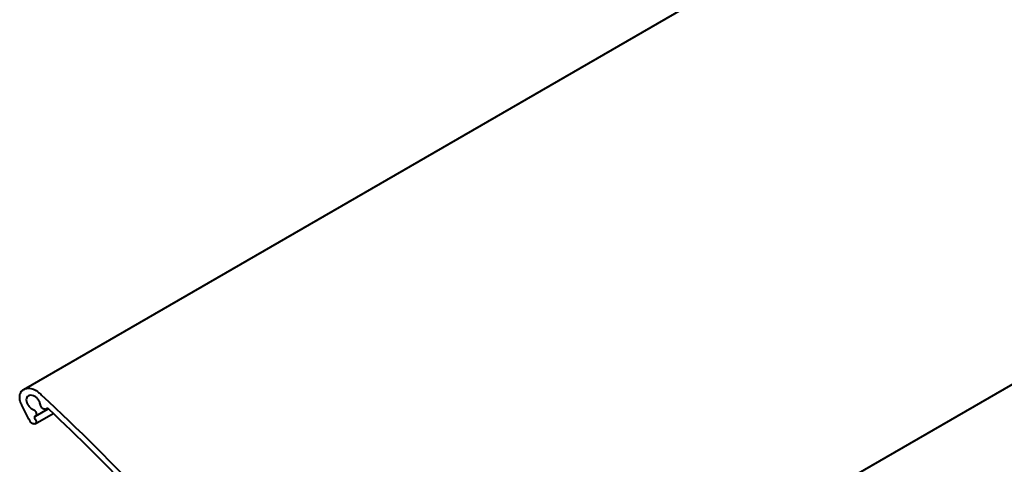
# Model space of a CAD drawing. Units: millimetres. Extents: x 20 to 400, y 20 to 574.
# Drawn here: x 183 to 203, y 455 to 464 of the extents above; entities that cross this region are included whole.
import ezdxf

# ---------------------------------------------------------------- set-up
doc = ezdxf.new("R2010")
doc.units = ezdxf.units.MM
doc.header["$LTSCALE"] = 2
doc.layers.add('Visible', color=7, linetype='Continuous', lineweight=40)

msp = doc.modelspace()

# ---------------------------------------------------------------- linework, layer by layer
at = {"layer": 'Visible'}
for p, q in [((183.092, 456.956), (214.313, 474.981)), ((194.515, 452.12), (224.212, 469.266)), ((183.323, 456.262), (183.688, 456.472)), ((183.328, 456.418), (183.585, 456.566)), ((183.544, 456.558), (183.567, 456.571))]:
    msp.add_line(p, q, dxfattribs=at)
for points, knots in [([(183.053, 456.635), (183.045, 456.652), (183.037, 456.668), (183.017, 456.723), (183.01, 456.763), (183.01, 456.797), (183.01, 456.831), (183.017, 456.864), (183.046, 456.92), (183.067, 456.942), (183.116, 456.97), (183.148, 456.978), (183.216, 456.979), (183.253, 456.971), (183.323, 456.943), (183.36, 456.921), (183.402, 456.887), (183.411, 456.88), (183.419, 456.872)], [-0.222586, -0.222586, -0.222586, -0.222586, -0.156195, -0.156195, 0, 0, 0, 0.156868, 0.156868, 0.313737, 0.313737, 0.472092, 0.472092, 0.630447, 0.630447, 0.788782, 0.788782, 0.827948, 0.827948, 0.827948, 0.827948]), ([(183.431, 456.643), (183.429, 456.657), (183.426, 456.672), (183.413, 456.707), (183.402, 456.727), (183.377, 456.762), (183.36, 456.779), (183.325, 456.808), (183.306, 456.819), (183.27, 456.833), (183.251, 456.837), (183.215, 456.837), (183.199, 456.833), (183.174, 456.818), (183.163, 456.807), (183.148, 456.778), (183.144, 456.761), (183.144, 456.743), (183.144, 456.725), (183.148, 456.705), (183.162, 456.665), (183.173, 456.645), (183.199, 456.61), (183.215, 456.592), (183.249, 456.565), (183.266, 456.554), (183.283, 456.547)], [0.6751229, 0.6751229, 0.6751229, 0.6751229, 0.7344632, 0.7344632, 0.8157271, 0.8157271, 0.8977588, 0.8977588, 0.9797905, 0.9797905, 1.0618274, 1.0618274, 1.1438644, 1.1438644, 1.2251318, 1.2251318, 1.3063993, 1.3063993, 1.3063993, 1.3873195, 1.3873195, 1.4682396, 1.4682396, 1.5506236, 1.5506236, 1.62567, 1.62567, 1.62567, 1.62567]), ([(183.419, 456.872), (183.43, 456.862), (183.441, 456.851), (184.196, 456.153), (184.914, 455.436), (186.29, 453.959), (186.948, 453.198), (188.195, 451.65), (188.784, 450.863), (189.876, 449.297), (190.399, 448.493), (191.153, 447.24), (191.403, 446.808), (191.646, 446.371)], [76.196677, 76.196677, 76.196677, 76.196677, 76.252258, 76.252258, 79.876457, 79.876457, 83.500655, 83.500655, 87.124854, 87.124854, 90.67394, 90.67394, 92.502335, 92.502335, 92.502335, 92.502335]), ([(183.553, 456.565), (183.55, 456.562), (183.548, 456.56), (183.539, 456.555), (183.531, 456.553), (183.515, 456.552), (183.506, 456.554), (183.489, 456.561), (183.48, 456.566), (183.463, 456.58), (183.456, 456.588), (183.444, 456.604), (183.439, 456.614), (183.433, 456.63), (183.431, 456.637), (183.431, 456.643)], [0.3594574, 0.3594574, 0.3594574, 0.3594574, 0.379061, 0.379061, 0.4173692, 0.4173692, 0.4556774, 0.4556774, 0.4939873, 0.4939873, 0.5322971, 0.5322971, 0.5699347, 0.5699347, 0.5973766, 0.5973766, 0.5973766, 0.5973766]), ([(183.283, 456.547), (183.291, 456.544), (183.299, 456.539), (183.315, 456.526), (183.322, 456.518), (183.334, 456.502), (183.339, 456.493), (183.346, 456.474), (183.348, 456.464), (183.348, 456.448), (183.346, 456.44), (183.339, 456.427), (183.334, 456.421), (183.326, 456.417), (183.324, 456.416), (183.321, 456.415)], [0.1553221, 0.1553221, 0.1553221, 0.1553221, 0.1900645, 0.1900645, 0.2282196, 0.2282196, 0.2660173, 0.2660173, 0.3038149, 0.3038149, 0.3414519, 0.3414519, 0.3790889, 0.3790889, 0.3926176, 0.3926176, 0.3926176, 0.3926176]), ([(183.321, 456.415), (183.32, 456.414), (183.319, 456.414), (183.315, 456.411), (183.312, 456.409), (183.309, 456.402), (183.308, 456.398), (183.308, 456.394), (183.308, 456.39), (183.309, 456.385), (183.311, 456.378), (183.312, 456.376), (183.313, 456.374)], [-0.04440696, -0.04440696, -0.04440696, -0.04440696, -0.03779783, -0.03779783, -0.01889892, -0.01889892, 0, 0, 0, 0.01881862, 0.01881862, 0.02733954, 0.02733954, 0.02733954, 0.02733954]), ([(183.597, 456.558), (183.596, 456.559), (183.595, 456.56), (183.589, 456.564), (183.585, 456.567), (183.577, 456.57), (183.572, 456.571), (183.564, 456.571), (183.56, 456.57), (183.556, 456.567), (183.554, 456.566), (183.553, 456.565)], [0.20352036, 0.20352036, 0.20352036, 0.20352036, 0.20876008, 0.20876008, 0.22783414, 0.22783414, 0.24690849, 0.24690849, 0.26598284, 0.26598284, 0.27593664, 0.27593664, 0.27593664, 0.27593664]), ([(183.332, 456.34), (183.334, 456.336), (183.336, 456.331), (183.341, 456.318), (183.342, 456.308), (183.342, 456.292), (183.341, 456.284), (183.334, 456.27), (183.329, 456.265), (183.317, 456.258), (183.309, 456.256), (183.293, 456.256), (183.284, 456.258), (183.267, 456.265), (183.258, 456.27), (183.241, 456.283), (183.234, 456.291), (183.225, 456.304), (183.222, 456.309), (183.219, 456.314)], [0.2489972, 0.2489972, 0.2489972, 0.2489972, 0.2660179, 0.2660179, 0.3038157, 0.3038157, 0.3414526, 0.3414526, 0.3790896, 0.3790896, 0.4174055, 0.4174055, 0.4557214, 0.4557214, 0.494039, 0.494039, 0.5323566, 0.5323566, 0.5528244, 0.5528244, 0.5528244, 0.5528244])]:
    msp.add_open_spline(points, degree=3, knots=knots, dxfattribs=at)
for points in [[(183.219, 456.314), (183.163, 456.421), (183.108, 456.528), (183.053, 456.635)], [(185.366, 454.792), (184.796, 455.398), (184.205, 455.987), (183.597, 456.558)], [(183.313, 456.374), (183.319, 456.363), (183.326, 456.351), (183.332, 456.34)]]:
    msp.add_open_spline(points, degree=3, dxfattribs=at)

doc.saveas('drawing.dxf')
